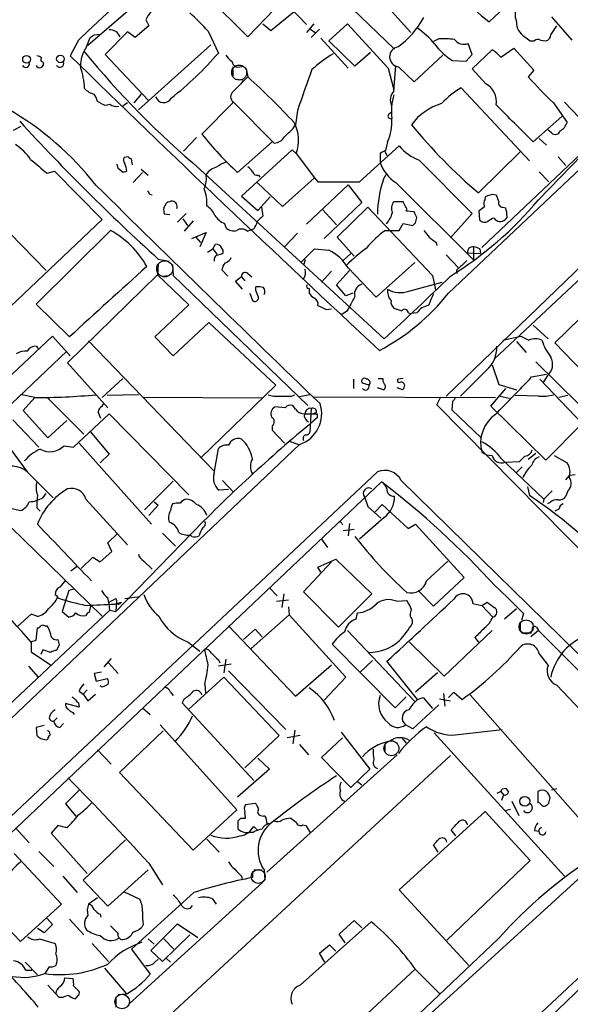
# Model space of a CAD drawing. Extents: x 3 to 1072, y 6 to 897.
# Drawn here: x 461 to 530, y 308 to 430 of the extents above; entities that cross this region are included whole.
import ezdxf

# ---------------------------------------------------------------- set-up
doc = ezdxf.new("R2010")
doc.units = 0
doc.header["$MEASUREMENT"] = 0
doc.layers.add('MAIN', color=5, linetype='CONTINUOUS')

msp = doc.modelspace()

# ---------------------------------------------------------------- linework, layer by layer
at = {"layer": 'MAIN'}
for p, q in [((487.7647, 438.9966), (496.9933, 429.2599)), ((489.712, 427.7359), (483.0233, 434.4246)), ((494.1147, 432.3079), (489.712, 427.7359)), ((501.65, 432.2233), (507.9153, 426.2119)), ((474.8953, 430.9533), (469.9, 426.6353)), ((492.5907, 428.4979), (495.4693, 430.8686)), ((507.5767, 430.8686), (509.9473, 428.2439)), ((521.5467, 431.3766), (519.684, 429.5986)), ((477.0967, 429.8526), (477.4353, 429.0906)), ((491.5747, 429.3446), (492.5907, 428.4979)), ((497.9247, 429.3446), (496.9933, 428.2439)), ((499.7873, 427.2279), (502.0733, 429.3446)), ((502.0733, 429.3446), (507.1533, 423.8413)), ((527.3887, 430.1913), (529.9287, 427.3126)), ((470.662, 427.9899), (471.5087, 428.0746)), ((474.8107, 428.3286), (472.0167, 425.5346)), ((475.742, 427.6513), (474.8107, 428.3286)), ((477.4353, 429.0906), (475.742, 427.6513)), ((484.8013, 428.4133), (486.0713, 425.7039)), ((497.5013, 428.6673), (498.094, 428.2439)), ((498.602, 428.6673), (497.586, 427.6513)), ((527.304, 427.9899), (528.066, 429.0906)), ((468.7147, 427.3126), (467.6987, 425.3653)), ((469.7307, 426.4659), (470.154, 427.6513)), ((485.14, 426.7199), (476.1653, 418.6766)), ((498.7713, 427.5666), (502.158, 423.8413)), ((503.0047, 424.0953), (499.7873, 427.2279)), ((513.4187, 427.4819), (512.7413, 427.1433)), ((517.5673, 425.5346), (517.0593, 426.8893)), ((524.0867, 427.7359), (524.764, 427.2279)), ((524.764, 427.2279), (525.272, 427.2279)), ((526.034, 427.3126), (526.7113, 427.2279)), ((472.0167, 425.5346), (477.3507, 419.8619)), ((504.952, 425.7886), (503.0047, 424.0953)), ((516.8053, 424.6879), (517.5673, 425.5346)), ((517.5673, 423.7566), (520.0227, 426.1273)), ((521.1233, 425.1959), (522.732, 426.2966)), ((522.732, 426.2966), (525.1873, 423.5873)), ((464.312, 424.6033), (464.3967, 424.4339)), ((510.3707, 422.1479), (513.9267, 425.4499)), ((515.112, 424.7726), (516.8053, 424.6879)), ((487.8493, 424.0106), (487.8493, 422.8253)), ((489.5427, 423.7566), (489.712, 422.7406)), ((507.1533, 423.8413), (507.8307, 421.1319)), ((507.8307, 420.9626), (508.0847, 424.1799)), ((508.4233, 424.0106), (510.3707, 422.1479)), ((519.2607, 421.8939), (517.5673, 423.7566)), ((525.1873, 423.5873), (524.51, 422.7406)), ((488.188, 422.4866), (489.1193, 422.4019)), ((476.504, 420.6239), (475.5727, 419.5233)), ((514.604, 395.9013), (540.8507, 420.7086)), ((516.2127, 421.3859), (524.6793, 412.3266)), ((471.424, 419.5233), (471.0853, 419.6926)), ((474.8107, 419.5233), (474.218, 419.0999)), ((487.934, 419.6079), (484.0393, 415.6286)), ((487.934, 419.6079), (493.014, 414.5279)), ((527.6427, 419.5233), (529.336, 417.0679)), ((528.9973, 419.6079), (530.86, 417.6606)), ((495.8927, 418.5919), (495.6387, 416.8139)), ((507.238, 418.1686), (507.5767, 418.4226)), ((535.0087, 416.9833), (518.7527, 401.5739)), ((528.6587, 417.8299), (525.1027, 414.6973)), ((460.6713, 416.1366), (461.6027, 416.6446)), ((495.3, 416.3059), (495.6387, 416.8139)), ((525.78, 407.5006), (533.9927, 415.9673)), ((527.3887, 415.7979), (526.9653, 416.1366)), ((483.362, 415.2053), (481.7533, 413.5119)), ((488.442, 410.8873), (492.76, 414.6973)), ((507.0687, 414.6973), (506.8147, 413.5966)), ((525.8647, 415.1206), (526.796, 414.2739)), ((495.2153, 413.6813), (488.95, 407.9239)), ((495.7233, 413.2579), (495.2153, 413.6813)), ((495.7233, 413.2579), (498.0093, 410.2099)), ((503.5973, 409.7019), (508.508, 414.1893)), ((506.1373, 413.2579), (506.1373, 412.0726)), ((506.73, 413.5119), (506.984, 413.0039)), ((523.494, 413.4273), (518.3293, 408.3473)), ((474.8953, 412.8346), (474.3873, 412.7499)), ((475.4033, 411.8186), (475.3187, 412.5806)), ((510.9633, 412.4113), (517.5673, 405.8073)), ((528.2353, 412.8346), (529.1667, 411.7339)), ((464.82, 410.8026), (465.7513, 411.0566)), ((465.7513, 411.0566), (471.678, 405.0453)), ((473.6253, 411.3953), (473.5407, 411.9033)), ((474.1333, 410.9719), (473.6253, 411.3953)), ((476.6733, 410.8873), (475.488, 409.6173)), ((476.504, 411.3106), (477.3507, 410.5486)), ((483.87, 411.2259), (506.6453, 390.2286)), ((525.8647, 410.9719), (527.05, 409.7019)), ((490.8973, 409.6173), (494.03, 406.6539)), ((491.0667, 410.5486), (491.236, 410.2946)), ((494.03, 406.6539), (498.0093, 410.2099)), ((498.0093, 410.2099), (498.4327, 409.7019)), ((506.5607, 410.0406), (506.8993, 410.6333)), ((508.0847, 409.6173), (517.7367, 400.0499)), ((454.914, 408.7706), (464.7353, 398.6953)), ((496.9933, 404.4526), (502.158, 409.3633)), ((502.158, 409.3633), (503.8513, 407.1619)), ((541.3587, 409.1939), (514.35, 383.1166)), ((477.52, 408.1779), (477.8587, 408.0933)), ((488.95, 407.9239), (490.982, 406.1459)), ((490.982, 406.1459), (492.506, 407.8393)), ((503.8513, 407.1619), (499.1947, 402.6746)), ((509.016, 407.2466), (507.8307, 407.2466)), ((509.27, 406.6539), (509.016, 407.2466)), ((519.176, 407.5853), (519.2607, 407.9239)), ((520.0227, 408.1779), (520.5307, 408.0933)), ((479.298, 406.4846), (479.6367, 407.0773)), ((491.4053, 406.5693), (491.5747, 405.4686)), ((499.0253, 406.2306), (500.7187, 404.3679)), ((500.8033, 402.8439), (504.6133, 406.5693)), ((504.6133, 406.5693), (512.6567, 398.1026)), ((510.3707, 405.9766), (509.3547, 406.0613)), ((518.4987, 404.9606), (518.414, 406.1459)), ((521.3773, 406.5693), (521.716, 406.4846)), ((471.678, 405.0453), (456.0147, 390.2286)), ((480.06, 405.6379), (479.3827, 405.7226)), ((480.9913, 404.7066), (482.092, 405.8073)), ((481.6687, 405.1299), (482.2613, 404.2833)), ((482.9387, 404.8759), (481.838, 403.6059)), ((510.54, 404.6219), (510.7093, 405.2993)), ((517.5673, 405.8073), (514.858, 402.7593)), ((521.8853, 405.3839), (521.6313, 405.0453)), ((463.4653, 394.5466), (472.694, 403.6906)), ((486.8333, 404.5373), (487.0027, 404.0293)), ((489.6273, 403.6059), (490.1353, 403.7753)), ((490.474, 403.8599), (490.1353, 403.7753)), ((506.8147, 403.6906), (508.508, 403.6906)), ((508.508, 403.6906), (509.016, 404.5373)), ((509.016, 404.5373), (510.2013, 404.2833)), ((482.7693, 402.6746), (484.5473, 403.4366)), ((483.2773, 402.8439), (483.87, 402.1666)), ((484.5473, 403.4366), (483.7853, 401.6586)), ((495.8927, 403.3519), (494.284, 401.6586)), ((502.92, 400.4733), (500.8033, 402.8439)), ((484.7167, 400.9813), (485.394, 401.4046)), ((485.394, 401.4046), (485.7327, 401.9973)), ((485.394, 401.4046), (485.902, 400.7273)), ((496.316, 399.7113), (498.0093, 401.4046)), ((498.0093, 401.4046), (499.7873, 401.2353)), ((513.08, 402.1666), (513.1647, 401.8279)), ((517.7367, 401.6586), (517.7367, 400.0499)), ((518.4987, 401.4046), (518.5833, 400.8119)), ((535.178, 401.6586), (520.2767, 387.6886)), ((478.6207, 400.1346), (479.9753, 399.8806)), ((496.824, 400.0499), (496.6547, 399.3726)), ((502.4967, 400.8119), (501.5653, 399.9653)), ((514.35, 400.6426), (515.874, 399.0339)), ((516.9747, 400.8966), (518.5833, 400.8119)), ((527.812, 389.7206), (538.8187, 400.5579)), ((478.6207, 399.4573), (478.536, 398.1873)), ((480.3987, 399.4573), (480.4833, 398.1026)), ((486.5793, 399.0339), (486.4947, 398.7799)), ((486.4947, 398.7799), (487.2567, 398.0179)), ((500.126, 398.6106), (498.856, 397.2559)), ((500.7187, 396.9173), (502.3273, 398.6953)), ((502.158, 399.0339), (505.6293, 395.3933)), ((505.6293, 395.3933), (510.4553, 399.7113)), ((478.536, 398.1873), (467.36, 387.2653)), ((478.536, 398.1873), (482.4307, 394.4619)), ((479.1287, 398.0179), (479.8907, 398.1026)), ((480.4833, 398.1026), (497.1627, 381.9313)), ((488.95, 397.9333), (488.188, 397.3406)), ((488.95, 397.9333), (489.3733, 397.4253)), ((489.712, 398.3566), (490.22, 397.9333)), ((512.6567, 398.1026), (512.9953, 396.3246)), ((488.188, 397.3406), (489.0347, 396.4093)), ((490.728, 396.2399), (490.728, 396.6633)), ((497.332, 396.4939), (497.332, 395.9013)), ((501.904, 395.5626), (500.7187, 396.9173)), ((509.6933, 396.1553), (513.842, 397.2559)), ((489.966, 395.9013), (490.3047, 394.9699)), ((502.7507, 395.9013), (501.904, 395.5626)), ((467.614, 390.4826), (463.4653, 394.5466)), ((482.4307, 394.4619), (478.1973, 390.4826)), ((499.4487, 393.8693), (500.126, 393.9539)), ((501.9887, 393.6153), (501.3113, 393.1919)), ((509.6087, 393.4459), (510.032, 393.3613)), ((510.7093, 393.4459), (510.032, 393.3613)), ((480.4833, 388.1119), (484.886, 392.2606)), ((484.886, 392.2606), (493.1833, 384.4713)), ((525.1027, 391.9219), (526.9653, 390.2286)), ((459.0627, 384.4713), (465.4973, 390.5673)), ((465.4973, 390.5673), (467.6987, 388.1119)), ((478.1973, 390.4826), (480.4833, 388.1119)), ((521.3773, 390.0593), (523.5787, 390.5673)), ((463.4653, 389.2973), (463.7193, 389.0433)), ((469.9847, 389.9746), (485.4787, 373.8879)), ((523.0707, 389.8899), (524.256, 388.5353)), ((535.7707, 381.4233), (527.812, 389.7206)), ((457.3693, 379.3066), (467.2753, 388.7046)), ((467.36, 387.2653), (472.3553, 381.6773)), ((520.0227, 387.0113), (520.8693, 384.5559)), ((525.4413, 387.3499), (530.7753, 382.1006)), ((474.218, 385.3179), (471.678, 382.9473)), ((502.8353, 385.2333), (502.8353, 384.0479)), ((505.8833, 385.3179), (506.476, 385.3179)), ((509.016, 385.3179), (508.3387, 385.2333)), ((519.3453, 386.3339), (516.128, 383.1166)), ((524.9333, 385.4873), (526.796, 385.8259)), ((525.9493, 385.2333), (531.1987, 379.7299)), ((526.8807, 385.6566), (526.3727, 384.8099)), ((493.1833, 384.4713), (483.9547, 375.4966)), ((504.7827, 384.4713), (503.936, 384.7253)), ((506.5607, 383.8786), (505.7987, 384.1326)), ((508.9313, 383.8786), (508.254, 384.1326)), ((519.8533, 381.8466), (521.716, 384.0479)), ((520.8693, 384.5559), (523.0707, 383.8786)), ((463.296, 382.9473), (461.6873, 383.2859)), ((463.296, 382.9473), (461.8567, 381.3386)), ((464.82, 382.9473), (469.392, 378.3753)), ((476.1653, 383.2859), (472.2707, 383.2013)), ((491.5747, 382.8626), (476.758, 382.9473)), ((495.1307, 383.1166), (495.554, 383.2859)), ((497.4167, 383.2859), (496.1467, 383.0319)), ((497.9247, 383.0319), (520.446, 382.9473)), ((513.1647, 382.0159), (513.6727, 383.0319)), ((521.0387, 383.1166), (522.1393, 382.8626)), ((525.78, 383.1166), (522.9013, 383.2013)), ((529.4207, 383.2013), (528.32, 382.9473)), ((471.678, 381.8466), (471.8473, 382.1853)), ((494.3687, 381.6773), (493.0987, 381.7619)), ((495.6387, 381.5079), (495.3, 381.9313)), ((497.586, 381.5926), (497.4167, 378.6293)), ((549.9947, 344.6779), (513.1647, 382.0159)), ((515.112, 382.4393), (515.0273, 381.4233)), ((526.7113, 375.1579), (519.8533, 381.8466)), ((461.8567, 381.3386), (464.9047, 377.9519)), ((468.122, 376.7666), (472.5247, 380.9153)), ((472.5247, 380.9153), (482.4307, 370.8399)), ((496.824, 380.9153), (497.84, 380.9153)), ((498.2633, 381.0846), (497.84, 380.9153)), ((498.348, 380.9153), (498.348, 380.4073)), ((515.0273, 381.4233), (518.668, 377.9519)), ((460.5867, 380.1533), (463.804, 376.7666)), ((464.9047, 377.9519), (467.2753, 380.0686)), ((492.76, 379.3913), (492.76, 378.8833)), ((531.1987, 379.7299), (526.7113, 375.1579)), ((458.8933, 378.3753), (462.3647, 373.7186)), ((470.154, 378.7139), (472.5247, 375.9199)), ((492.76, 378.8833), (494.284, 377.2746)), ((496.1467, 377.1053), (414.4433, 299.4659)), ((466.9367, 376.9359), (468.122, 376.7666)), ((468.7993, 377.2746), (477.774, 367.1993)), ((485.5633, 373.5493), (486.0713, 376.5973)), ((494.8767, 377.5286), (496.062, 377.1053)), ((472.5247, 375.9199), (471.424, 374.8193)), ((525.4413, 376.0046), (524.51, 375.2426)), ((527.7273, 375.7506), (529.336, 374.8193)), ((521.208, 375.3273), (526.4573, 370.3319)), ((521.6313, 374.9039), (523.4093, 374.9886)), ((523.748, 374.3113), (523.0707, 373.6339)), ((458.8933, 329.6073), (505.7987, 373.7186)), ((462.3647, 373.7186), (465.582, 370.5013)), ((529.1667, 372.7026), (529.6747, 373.2953)), ((529.6747, 373.2953), (530.352, 373.3799)), ((506.3067, 372.4486), (433.1547, 303.1066)), ((476.9273, 368.9773), (480.4833, 372.5333)), ((486.5793, 372.6179), (487.934, 371.1786)), ((508.762, 372.6179), (544.7453, 337.3119)), ((524.4253, 371.8559), (524.6793, 370.7553)), ((464.312, 370.5013), (464.7353, 371.0093)), ((487.3413, 371.5173), (486.156, 371.4326)), ((504.19, 370.5859), (504.6133, 369.4006)), ((527.4733, 371.3479), (526.4573, 370.3319)), ((529.4207, 371.3479), (529.1667, 370.6706)), ((458.724, 369.5699), (461.518, 368.8926)), ((463.55, 369.2313), (463.9733, 368.8079)), ((469.646, 370.3319), (474.8107, 364.6593)), ((478.6207, 369.5699), (477.4353, 368.2999)), ((478.1127, 369.9933), (478.6207, 369.5699)), ((504.6133, 369.4006), (506.222, 367.9613)), ((505.5447, 368.7233), (506.3913, 369.6546)), ((506.3913, 369.6546), (509.6087, 366.6913)), ((526.4573, 370.3319), (526.3727, 369.9086)), ((527.2193, 369.9086), (526.8807, 369.7393)), ((458.5547, 368.5539), (471.678, 355.7693)), ((506.6453, 368.0459), (503.5973, 365.3366)), ((528.32, 369.0619), (527.812, 368.8079)), ((501.396, 367.2839), (501.4807, 367.1146)), ((502.3273, 367.2839), (502.158, 365.7599)), ((509.6087, 366.6913), (510.54, 367.1993)), ((510.54, 367.1993), (516.5513, 360.5953)), ((472.3553, 364.9133), (473.5407, 366.0139)), ((482.854, 366.1833), (473.3713, 356.3619)), ((479.1287, 366.0986), (480.7373, 364.4899)), ((482.7693, 365.6753), (482.5153, 365.8446)), ((501.5653, 366.4373), (502.92, 366.6066)), ((472.8633, 363.8126), (472.3553, 364.9133)), ((498.856, 365.3366), (499.618, 364.3206)), ((469.0533, 361.6959), (470.4927, 363.1353)), ((470.4927, 363.1353), (471.424, 362.5426)), ((471.424, 362.5426), (472.8633, 363.8126)), ((468.5453, 361.9499), (467.7833, 361.3573)), ((476.8427, 362.6273), (477.8587, 361.6113)), ((496.6547, 358.8173), (500.126, 362.5426)), ((498.4327, 361.8653), (500.634, 362.8813)), ((500.634, 362.8813), (505.1213, 358.5633)), ((511.8947, 360.1719), (514.5193, 362.6273)), ((498.7713, 361.2726), (498.4327, 361.8653)), ((516.5513, 360.5953), (512.7413, 357.0393)), ((465.836, 358.4786), (466.1747, 358.2246)), ((467.5293, 358.9866), (466.6827, 356.3619)), ((468.2067, 359.1559), (467.5293, 358.9866)), ((474.472, 357.9706), (476.3347, 358.2246)), ((492.4213, 359.3253), (493.3527, 358.3093)), ((494.1993, 358.5633), (493.9453, 356.8699)), ((500.9727, 354.4146), (496.6547, 358.8173)), ((505.1213, 358.5633), (500.9727, 354.4146)), ((512.7413, 357.0393), (510.8787, 358.9866)), ((470.0693, 356.2773), (470.2387, 357.0393)), ((472.5247, 357.5473), (473.3713, 357.9706)), ((473.202, 357.2933), (474.0487, 357.5473)), ((473.456, 357.5473), (473.3713, 356.3619)), ((493.268, 357.6319), (494.792, 357.8013)), ((508.1693, 357.6319), (509.4393, 357.7166)), ((517.652, 357.3779), (518.7527, 357.1239)), ((518.7527, 357.1239), (519.43, 357.5473)), ((518.7527, 357.1239), (520.1073, 355.6846)), ((472.6093, 356.5313), (456.8613, 341.7146)), ((462.8727, 356.0233), (461.1793, 354.4993)), ((463.55, 355.7693), (462.8727, 356.0233)), ((466.6827, 356.3619), (467.5293, 355.6846)), ((472.6093, 356.5313), (473.3713, 356.3619)), ((494.8767, 355.9386), (490.1353, 351.7899)), ((494.792, 356.9546), (494.8767, 355.9386)), ((494.8767, 355.9386), (501.904, 348.2339)), ((503.174, 355.4306), (503.3433, 356.1926)), ((523.0707, 356.7006), (521.5467, 355.4306)), ((523.9173, 356.1079), (523.6633, 355.2613)), ((464.566, 354.5839), (464.82, 354.5839)), ((487.3413, 354.5839), (495.6387, 345.8633)), ((510.1167, 355.3459), (510.1167, 354.8379)), ((523.494, 355.0919), (523.494, 353.9066)), ((463.4653, 352.8059), (463.6347, 354.3299)), ((490.6433, 354.1606), (489.204, 352.8906)), ((491.49, 353.2293), (490.6433, 354.1606)), ((502.0733, 353.9913), (510.4553, 345.1859)), ((520.0227, 353.9913), (514.096, 348.3186)), ((523.6633, 353.7373), (524.9333, 353.7373)), ((525.78, 353.9913), (524.8487, 353.2293)), ((525.526, 354.4146), (525.78, 353.9913)), ((525.78, 353.9913), (543.1367, 336.6346)), ((462.8727, 352.5519), (462.8727, 351.3666)), ((462.9573, 352.6366), (463.4653, 352.8059)), ((466.344, 352.2133), (466.0053, 351.5359)), ((482.346, 352.5519), (483.7853, 351.4513)), ((508, 344.4239), (500.2107, 352.2979)), ((514.096, 348.3186), (509.778, 352.5519)), ((517.906, 353.1446), (518.3293, 352.5519)), ((462.8727, 351.3666), (465.2433, 349.7579)), ((464.312, 351.6206), (464.058, 351.0279)), ((465.2433, 351.2819), (464.312, 351.6206)), ((525.8647, 351.1126), (526.9653, 349.6733)), ((472.7787, 350.5199), (471.8473, 349.5039)), ((472.44, 350.0119), (473.6253, 348.6573)), ((486.0713, 350.3506), (486.2407, 350.0119)), ((487.68, 349.8426), (486.0713, 349.5886)), ((487.0027, 350.4353), (486.7487, 348.7419)), ((495.6387, 345.8633), (500.126, 349.7579)), ((503.682, 348.8266), (505.206, 350.2659)), ((510.794, 345.4399), (506.984, 350.1813)), ((462.534, 349.5886), (463.7193, 348.2339)), ((471.5933, 348.8266), (470.662, 348.6573)), ((470.662, 348.6573), (470.916, 347.7259)), ((487.3413, 348.9959), (494.4533, 341.7146)), ((513.2493, 348.7419), (510.54, 346.3713)), ((470.916, 347.7259), (472.2707, 348.0646)), ((482.4307, 344.2546), (486.7487, 348.2339)), ((484.378, 347.3026), (484.4627, 346.2866)), ((486.7487, 348.2339), (493.6067, 340.9526)), ((501.904, 348.2339), (499.1947, 345.3553)), ((528.066, 347.2179), (534.924, 339.9366)), ((468.7993, 346.4559), (469.3073, 346.1173)), ((469.8153, 346.6253), (469.3073, 346.1173)), ((469.3073, 346.1173), (469.9, 345.2706)), ((469.9, 345.2706), (470.8313, 346.1173)), ((471.678, 346.9639), (471.424, 347.1333)), ((480.1447, 346.3713), (480.4833, 345.9479)), ((514.0113, 346.2019), (514.1807, 344.5933)), ((514.604, 345.6939), (515.2813, 346.3713)), ((515.2813, 346.3713), (516.2973, 345.4399)), ((517.3133, 346.0326), (533.4847, 327.6599)), ((468.7993, 344.5086), (467.106, 344.9319)), ((468.7147, 345.0166), (468.7993, 344.5086)), ((481.838, 345.5246), (481.584, 345.0166)), ((481.584, 345.0166), (490.474, 335.3646)), ((509.3547, 345.7786), (508, 344.4239)), ((510.794, 345.4399), (511.4713, 345.6939)), ((511.4713, 345.6939), (512.6567, 344.3393)), ((513.5033, 345.5246), (514.858, 345.2706)), ((468.0373, 343.8313), (468.2067, 343.5773)), ((476.6733, 344.4239), (477.6047, 343.5773)), ((513.4187, 344.7626), (510.2013, 341.7993)), ((466.09, 343.1539), (465.6667, 342.7306)), ((466.4287, 341.9686), (466.852, 342.4766)), ((464.4813, 342.2226), (463.4653, 341.9686)), ((463.4653, 341.9686), (463.55, 340.9526)), ((464.9893, 341.4606), (464.9047, 341.6299)), ((473.7947, 336.3806), (479.2133, 341.5453)), ((478.8747, 342.3073), (488.3573, 331.7239)), ((495.554, 341.6299), (495.3, 339.9366)), ((501.3113, 341.3759), (504.8673, 336.8039)), ((510.2013, 341.7993), (509.27, 342.3073)), ((512.826, 341.2913), (528.9973, 323.5113)), ((515.4507, 341.0373), (521.2927, 341.7146)), ((464.7353, 340.4446), (464.9047, 340.5293)), ((493.6067, 340.9526), (489.3733, 336.9733)), ((496.2313, 340.9526), (494.6227, 340.6986)), ((498.856, 338.2433), (501.4807, 340.6986)), ((506.73, 339.9366), (506.73, 339.0053)), ((508.8467, 340.6986), (509.3547, 340.0213)), ((471.0853, 339.1746), (472.7787, 337.3966)), ((496.1467, 339.8519), (497.2473, 338.5819)), ((514.858, 338.4973), (472.3553, 299.1273)), ((490.982, 338.1586), (492.4213, 336.8039)), ((508.254, 338.5819), (492.0827, 324.0193)), ((502.4967, 334.5179), (498.856, 338.2433)), ((482.9387, 326.7286), (473.7947, 336.3806)), ((492.4213, 336.8039), (488.442, 333.3326)), ((504.8673, 336.8039), (502.4967, 334.5179)), ((503.3433, 335.2799), (503.8513, 334.8566)), ((468.7993, 334.1793), (467.106, 332.4859)), ((521.1233, 334.0099), (520.6153, 333.7559)), ((521.1233, 334.0099), (521.462, 333.5866)), ((521.2927, 334.3486), (521.716, 334.4333)), ((525.6953, 334.0099), (525.6953, 332.6553)), ((528.066, 334.3486), (527.3887, 334.1793)), ((489.458, 332.4013), (490.6433, 332.5706)), ((521.462, 333.5866), (521.208, 332.9093)), ((522.478, 332.8246), (523.3247, 331.0466)), ((527.05, 332.5706), (527.2193, 333.2479)), ((467.106, 332.4859), (468.376, 330.9619)), ((488.3573, 331.7239), (482.9387, 326.7286)), ((540.766, 332.3166), (486.7487, 283.0406)), ((489.458, 330.7079), (489.3733, 331.4699)), ((508.508, 321.8179), (519.176, 331.5546)), ((519.176, 331.5546), (524.764, 325.4586)), ((521.6313, 331.6393), (522.3087, 331.8086)), ((488.5267, 329.3533), (488.5267, 330.3693)), ((488.8653, 330.7079), (489.458, 330.7079)), ((491.3207, 331.0466), (491.6593, 330.9619)), ((460.9253, 329.5226), (462.6187, 327.6599)), ((466.1747, 329.7766), (465.328, 328.8453)), ((467.2753, 329.5226), (466.1747, 329.7766)), ((490.3893, 328.9299), (489.7967, 328.9299)), ((490.8973, 329.2686), (490.474, 329.6919)), ((492.0827, 330.0306), (492.3367, 330.0306)), ((496.57, 329.8613), (496.9087, 329.7766)), ((496.9087, 329.7766), (497.5013, 328.8453)), ((515.5353, 328.5066), (514.9427, 329.2686)), ((525.272, 329.1839), (525.8647, 329.0993)), ((465.328, 328.8453), (469.8153, 323.8499)), ((474.5567, 327.9986), (469.3073, 323.0033)), ((484.632, 328.0833), (486.156, 326.4746)), ((463.804, 326.5593), (465.6667, 324.6966)), ((513.334, 326.4746), (512.7413, 327.4059)), ((460.756, 326.3053), (466.598, 320.0399)), ((524.764, 325.4586), (514.4347, 315.5526)), ((472.3553, 319.7859), (477.3507, 324.2733)), ((477.4353, 325.1199), (479.1287, 322.4106)), ((490.3047, 324.1039), (490.3047, 323.3419)), ((490.474, 324.2733), (491.49, 324.2733)), ((491.744, 324.2733), (491.8287, 323.0033)), ((466.7673, 323.5113), (468.5453, 321.4793)), ((469.3073, 323.0033), (472.3553, 319.7859)), ((488.95, 323.5113), (489.0347, 323.0879)), ((474.3873, 321.5639), (476.3347, 320.6326)), ((491.5747, 322.7493), (474.98, 307.5939)), ((517.144, 312.4199), (508.508, 321.8179)), ((461.518, 315.3833), (456.6073, 320.5479)), ((471.0853, 320.8019), (469.9847, 320.0399)), ((483.0233, 321.4793), (475.3187, 314.4519)), ((485.3093, 320.7173), (485.8173, 320.0399)), ((466.598, 320.0399), (461.518, 315.3833)), ((482.6, 319.5319), (482.854, 319.8706)), ((464.82, 318.2619), (465.4973, 317.4999)), ((467.614, 318.1773), (469.392, 316.2299)), ((471.424, 318.7699), (471.5087, 318.4313)), ((501.0573, 316.3146), (502.92, 318.0079)), ((502.92, 318.0079), (503.8513, 317.0766)), ((464.4813, 316.4839), (463.6347, 316.9919)), ((465.4973, 317.4999), (464.4813, 316.4839)), ((473.6253, 316.3993), (472.694, 317.3306)), ((476.758, 317.4999), (476.5887, 317.1613)), ((477.6893, 314.2826), (480.9913, 317.5846)), ((480.9913, 317.5846), (483.5313, 315.8913)), ((496.2313, 309.9646), (505.0367, 317.8386)), ((463.8887, 315.7219), (465.836, 315.1293)), ((477.3507, 315.7219), (478.1127, 315.0446)), ((482.5153, 316.2299), (479.1287, 312.9279)), ((479.298, 315.7219), (480.568, 314.4519)), ((501.8193, 315.2139), (501.0573, 316.3146)), ((520.7847, 315.7219), (507.492, 303.1066)), ((470.408, 315.1293), (472.44, 312.9279)), ((475.3187, 314.4519), (477.6047, 311.3193)), ((479.1287, 312.9279), (477.6893, 314.2826)), ((498.602, 313.9439), (499.872, 314.9599)), ((499.872, 314.9599), (500.634, 314.1979)), ((508.508, 290.0679), (535.0087, 314.8753)), ((478.1973, 312.8433), (478.6207, 313.1819)), ((479.6367, 313.2666), (480.1447, 312.8433)), ((499.2793, 312.8433), (498.602, 313.9439)), ((535.0087, 313.5206), (525.526, 304.3766)), ((462.1107, 312.8433), (463.6347, 311.2346)), ((462.1953, 311.8273), (462.9573, 311.8273)), ((465.074, 312.2506), (464.566, 311.4039)), ((471.932, 312.0813), (474.6413, 308.9486)), ((510.54, 311.9966), (500.2107, 302.4293)), ((510.54, 311.9119), (513.5033, 308.9486)), ((467.0213, 310.8959), (468.0373, 310.8113)), ((466.344, 308.4406), (464.9047, 309.9646)), ((468.122, 309.8799), (468.7993, 309.2026)), ((466.7673, 308.4406), (466.344, 308.4406)), ((468.63, 308.6946), (468.2913, 308.2713)), ((473.3713, 308.5253), (473.3713, 307.2553)), ((474.6413, 308.8639), (473.6253, 308.7793))]:
    msp.add_line(p, q, dxfattribs=at)
for centre, radius in [((462.283, 424.9304), 0.4802), ((466.4791, 424.9818), 0.4695), ((524.0866, 332.8035), 0.614)]:
    msp.add_circle(centre, radius, dxfattribs=at)
at = {"layer": 'MAIN', "color": 5}
for centre, radius in [((488.6536, 423.291), 0.9275), ((479.4235, 398.9185), 0.9994), ((524.2559, 354.457), 0.8828), ((507.5343, 339.3863), 0.9275), ((491.0243, 323.469), 0.8616), ((474.1333, 307.9326), 0.9029)]:
    msp.add_circle(centre, radius, dxfattribs=at)
at = {"layer": 'MAIN'}
for centre, radius, start, end in [((-1151.6163, 2153.9642), 2367.8679, 313.1805481, 314.4324758), ((529.3293, 442.9572), 16.4768, 217.243926, 234.169614), ((525.2455, 430.5141), 2.3596, 144.491961, 202.829061), ((480.9478, 428.118), 4.2237, 127.668918, 155.7524), ((468.255, 414.153), 21.8434, 40.756152, 49.243848), ((501.7734, 435.5096), 11.1755, 305.977881, 331.087815), ((525.069, 429.4801), 2.0018, 176.606311, 240.612623), ((385.758, 554.8206), 152.6261, 303.57027, 303.799453), ((472.6375, 427.2561), 1.3313, 21.125267, 94.8605), ((505.4916, 420.9755), 9.4351, 38.156306, 56.426314), ((526.5631, 427.9547), 0.7418, 281.525044, 2.720065), ((520.3314, 432.6352), 9.4373, 218.157465, 236.422751), ((513.8426, 414.7849), 12.7041, 83.112842, 91.912157), ((516.5512, 428.2718), 1.4729, 216.421767, 290.179521), ((525.7074, 426.7805), 0.6243, 58.458631, 134.22122), ((472.9213, 424.1298), 3.9544, 143.789082, 181.727366), ((556.614, 497.1959), 112.6167, 219.240007, 229.763582), ((454.9276, 452.4154), 41.0297, 308.073249, 319.380787), ((512.3899, 406.5765), 22.559, 122.42074, 130.728568), ((508.5637, 425.2445), 1.242, 100.437714, 263.508487), ((517.7759, 422.3564), 4.3895, 40.306952, 59.212418), ((462.1806, 424.3861), 0.4577, 206.777796, 16.827541), ((463.9124, 424.3752), 0.4878, 203.596429, 6.910874), ((463.4904, 424.4078), 0.9594, 47.162672, 86.438195), ((464.318, 424.8875), 0.2843, 128.071195, 268.790557), ((466.4171, 424.4147), 0.474, 209.690911, 23.444589), ((2027.8878, 2022.9996), 2233.0753, 225.6793767, 227.0392311), ((489.0764, 426.7616), 2.4537, 212.315026, 237.684974), ((488.569, 424.7725), 0.8087, 186.004556, 312.880387), ((459.8415, 420.8969), 9.6437, 2.403357, 18.836826), ((1766.7517, -23.3575), 1345.5118, 160.5953597, 160.8245479), ((933.3226, -22.648), 628.6186, 134.8854085, 135.1145915), ((435.1849, 361.6424), 81.8914, 42.595443, 48.252677), ((518.1006, 419.713), 2.4703, 349.652625, 61.989865), ((566.2769, 460.2754), 56.1546, 221.94519, 226.528198), ((471.0853, 422.7403), 2.1583, 221.814755, 258.689547), ((468.7797, 419.2065), 2.3563, 11.905565, 36.980293), ((488.442, 420.2852), 0.8467, 126.867191, 233.128749), ((508.8887, 419.9043), 1.4964, 134.991878, 208.747051), ((521.0055, 412.8208), 9.8149, 119.230205, 137.603087), ((472.1437, 420.3278), 1.0795, 228.18441, 295.55143), ((473.4137, 420.3278), 1.2631, 230.444741, 283.566481), ((479.292, 420.6179), 1.0633, 198.227072, 331.827347), ((515.6067, 418.3802), 8.0702, 164.482046, 185.719777), ((515.8441, 412.5207), 7.2258, 106.786054, 143.547982), ((440.729, 385.541), 38.4022, 38.179802, 59.889847), ((507.4459, 417.9069), 0.3342, 128.46437, 277.928861), ((-620.1832, -726.0168), 1616.4493, 44.8854111, 45.1145939), ((654.6028, 594.1759), 261.9575, 222.488932, 227.794136), ((491.6131, 414.8974), 4.4251, 338.25365, 29.373412), ((501.6225, 417.1425), 5.97, 335.821179, 4.163158), ((527.55, 417.6955), 1.8931, 299.747509, 340.638536), ((240.817, 669.7729), 359.1756, 314.885397, 315.114603), ((560.8164, 458.2838), 65.5653, 219.234642, 229.608114), ((527.8526, 416.2995), 0.6831, 227.2361, 338.749929), ((518.2452, 442.9769), 43.7947, 218.643034, 227.115618), ((492.8869, 416.1791), 1.6561, 274.401624, 327.524828), ((456.7754, 408.346), 7.3057, 34.61346, 55.38654), ((591.1559, 244.0674), 189.3504, 116.45046, 116.679629), ((513.0997, 417.9458), 5.9325, 219.286825, 248.892664), ((887.1389, 919.661), 661.2792, 230.0803877, 230.3095652), ((474.9194, 412.4233), 0.6243, 148.458631, 224.22122), ((475.3608, 413.1307), 0.5517, 212.460041, 265.623597), ((488.0516, 408.8911), 3.4305, 107.803783, 128.800661), ((510.9437, 413.8849), 5.1367, 200.659441, 236.180621), ((474.3025, 411.9041), 0.9474, 259.712463, 296.551529), ((472.27, 410.887), 2.4619, 3.95031, 26.56297), ((486.6269, 409.0591), 2.6083, 106.136398, 142.87528), ((488.9926, 410.2525), 1.4964, 28.735138, 61.264862), ((490.9074, 411.1594), 0.6312, 197.280921, 284.617437), ((481.7539, 410.1252), 2.8392, 333.431339, 10.308998), ((501.015, 1700.8507), 1291.1514, 269.8854085, 270.1145916), ((519.9437, 405.4527), 14.1476, 161.07749, 178.906875), ((2328.076, 2285.0929), 2639.6444, 225.2863143, 226.1284589), ((476.9699, 408.1358), 0.5517, 4.376403, 57.539959), ((480.4746, 407.1588), 4.1786, 354.228556, 23.953718), ((480.4836, 405.8067), 1.527, 93.187323, 123.684864), ((480.2742, 406.6592), 0.6835, 337.70831, 79.50547), ((508.9411, 406.4198), 1.3844, 143.328758, 202.415478), ((491.3979, 436.07), 44.7028, 301.654902, 320.275514), ((519.9011, 407.0498), 0.9014, 143.553434, 206.053368), ((456.1467, 598.5359), 200.7892, 288.320348, 288.549549), ((732.3533, 492.3113), 227.9506, 201.682146, 201.911352), ((521.329, 407.0622), 0.4953, 158.14274, 275.59663), ((480.8629, 406.2728), 1.5791, 172.29219, 200.390429), ((483.2481, 404.5243), 2.6112, 23.208098, 57.995315), ((509.0429, 406.3191), 0.4046, 320.415647, 55.850351), ((341.195, 320.978), 189.3282, 26.447076, 26.676232), ((391.7827, 575.6849), 211.6104, 306.756622, 306.985859), ((517.7325, 405.3085), 4.1535, 1.040172, 16.44886), ((487.8623, 406.9372), 2.6112, 212.004685, 246.791902), ((488.5905, 405.2778), 2.3575, 323.027543, 348.09094), ((660.5484, 235.7926), 239.462, 134.881179, 135.110379), ((505.0027, 406.4958), 2.7263, 314.080101, 347.202441), ((519.123, 405.5741), 0.8753, 224.500098, 296.582615), ((520.6823, 403.587), 1.6774, 103.993164, 134.113543), ((521.0231, 405.6825), 0.8809, 212.082598, 313.666069), ((467.3629, 393.8722), 11.1724, 28.500648, 61.499352), ((487.9764, 405.0453), 1.4072, 226.217895, 285.704351), ((488.9351, 402.7904), 1.0697, 49.675256, 122.694675), ((513.0284, 394.6215), 10.9936, 124.417019, 141.339052), ((425.7332, 489.1151), 119.7134, 314.876914, 315.106131), ((723.5725, 572.5945), 271.0711, 218.542738, 218.771917), ((681.9791, 614.177), 271.0633, 231.228066, 231.457253), ((485.6902, 401.108), 0.8903, 25.359033, 87.263894), ((486.135, 401.066), 0.5555, 342.243539, 49.643715), ((497.3346, 396.2167), 5.5859, 30.28789, 63.954225), ((517.5472, 383.8076), 22.0076, 126.540664, 134.988034), ((517.652, 400.9813), 0.6826, 82.87186, 187.12814), ((517.1875, 398.7411), 2.9687, 63.789688, 79.339205), ((486.2662, 400.0244), 0.7175, 120.503603, 191.562087), ((485.8171, 402.1672), 1.527, 273.187323, 303.684864), ((486.3676, 401.0238), 1.4969, 298.737847, 331.253601), ((770.3818, 145.4575), 359.2107, 134.885409, 135.114591), ((2652.5683, -1997.0023), 3236.3729, 132.234628, 132.4638113), ((487.3902, 398.955), 0.8147, 111.826222, 174.442654), ((495.6416, 398.4288), 1.2602, 323.505649, 20.232494), ((515.978, 398.5991), 0.3653, 106.540006, 221.582751), ((489.3962, 398.0277), 0.4561, 46.164063, 191.945595), ((300.2173, 616.1015), 305.992, 312.424571, 314.544145), ((490.9817, 394.29), 2.3868, 73.507232, 96.101609), ((279.256, 311.1451), 227.9507, 21.690305, 21.919497), ((491.1194, 396.097), 0.7235, 329.692258, 41.733505), ((497.2756, 396.7479), 0.2603, 139.39393, 282.519254), ((504.2551, 395.7805), 1.2864, 108.294104, 193.604173), ((508.8632, 396.1551), 1.8124, 171.937406, 220.838574), ((508.6372, 398.9298), 2.9687, 238.106113, 290.839085), ((490.601, 395.3341), 0.4695, 230.86944, 7.244609), ((498.6441, 396.6207), 1.4964, 208.735138, 241.264862), ((497.6055, 394.5303), 0.8412, 349.520925, 67.700258), ((968.1463, 140.5468), 530.4211, 151.274085, 151.503268), ((493.7309, 412.3017), 26.5454, 297.657028, 321.842592), ((508.5102, 394.813), 1.0302, 171.239884, 228.734553), ((541.953, 382.9477), 31.9207, 156.224626, 159.018766), ((625.9406, 648.1231), 283.981, 243.320357, 243.54954), ((593.0161, 647.8765), 267.7503, 251.448775, 251.677951), ((509.1995, 393.4883), 0.4114, 354.084305, 149.045798), ((512.5157, 392.2322), 2.1763, 99.708599, 146.103287), ((651.0866, 644.3131), 283.981, 243.320357, 243.54954), ((525.399, 388.3752), 1.8663, 64.471584, 115.528416), ((533.2341, 392.3708), 7.401, 198.199195, 216.749903), ((463.4088, 388.084), 1.2146, 87.333821, 149.273279), ((516.7955, 389.1805), 3.8216, 311.851925, 1.751417), ((462.2463, 386.2997), 2.4078, 87.181443, 120.893973), ((525.7105, 387.0555), 1.8238, 309.912967, 29.104647), ((504.19, 384.9793), 0.3592, 45, 225), ((504.4228, 384.7676), 0.4662, 320.535911, 87.393531), ((507.238, 385.1486), 0.7806, 167.473581, 220.599702), ((508.5363, 385.0639), 0.2603, 139.39393, 282.519254), ((-641.4829, 1504.9816), 1616.7233, 315.9467374, 316.1759207), ((504.317, 384.3442), 0.4827, 217.87186, 15.265529), ((506.3604, 384.2865), 0.4545, 296.153426, 51.180715), ((508.7621, 384.4185), 0.4265, 7.111686, 113.403217), ((508.2298, 384.53), 0.9573, 317.120783, 356.484521), ((463.8036, 457.4343), 74.4887, 269.609558, 275.479114), ((493.2257, 385.5724), 2.4852, 246.933398, 278.81873), ((494.3687, 764.1163), 381.0005, 269.885409, 270.114592), ((514.4352, 383.3702), 1.1509, 306.018589, 342.906421), ((526.2882, 387.8567), 4.7673, 263.880527, 286.506538), ((471.9801, 381.0908), 0.8139, 111.787031, 174.465227), ((493.5221, 380.9152), 0.9467, 116.567758, 206.559638), ((495.0037, 381.1834), 0.8045, 68.38772, 142.124392), ((496.6829, 382.1288), 1.2148, 210.736474, 272.661029), ((494.8713, 380.918), 4.0204, 288.495789, 18.374109), ((497.5001, 380.922), 0.6761, 82.700491, 180.56777), ((497.7705, 381.133), 0.4952, 354.390726, 111.872304), ((259.6514, 296.0658), 227.9972, 21.687985, 21.917154), ((623.9037, 228.0905), 197.3946, 129.498974, 135.6069), ((492.3589, 379.914), 0.6588, 307.501255, 61.299314), ((497.6707, 380.746), 0.9467, 169.69786, 243.432242), ((498.094, 507.9152), 127.0002, 269.885409, 270.114592), ((522.9156, 377.2964), 4.3116, 124.944772, 195.090549), ((488.5169, 376.6179), 1.2427, 69.602076, 161.091182), ((485.8223, 374.4555), 4.5664, 11.006278, 46.769404), ((497.0074, 377.8673), 0.4347, 103.125036, 215.759878), ((496.9764, 378.7393), 0.4538, 261.419912, 345.972943), ((465.17, 378.7192), 2.5102, 241.527803, 314.732084), ((487.1156, 375.5809), 1.4573, 81.090328, 135.775685), ((515.2512, 370.8997), 7.4221, 36.622868, 61.850816), ((465.9079, 371.8582), 5.0404, 112.570199, 140.367479), ((519.8958, 377.4866), 1.7406, 228.950631, 274.180833), ((521.1957, 376.0278), 1.2053, 193.296047, 291.185283), ((354.4355, 544.6647), 239.4622, 314.881179, 315.110379), ((524.0283, 376.6874), 1.0232, 273.272085, 345.307742), ((526.4386, 374.1513), 1.5409, 111.867006, 167.660345), ((460.3229, 371.118), 3.3064, 51.863602, 117.255562), ((491.8709, 374.3959), 1.8222, 149.260568, 210.73673), ((527.2782, 371.6277), 3.6929, 129.418002, 158.908798), ((527.718, 373.681), 1.9783, 341.133672, 35.127263), ((487.3719, 372.9144), 1.9168, 160.656631, 230.629202), ((506.6877, 371.5726), 2.3229, 26.744862, 112.502226), ((528.638, 372.2813), 1.2182, 309.981422, 38.601043), ((466.121, 371.7774), 2.6572, 165.368603, 200.65977), ((504.7423, 371.0145), 0.6991, 57.169237, 217.812447), ((505.7282, 371.2916), 1.2936, 13.879402, 63.434949), ((443.1009, 289.2659), 104.4717, 42.239184, 52.770865), ((462.4202, 373.7309), 3.7429, 273.040062, 300.360455), ((470.8308, 369.6545), 7.2931, 170.64578, 183.326602), ((471.8198, 364.0508), 8.7698, 120.566776, 158.960144), ((467.823, 369.7429), 1.9158, 17.905323, 103.985469), ((504.7816, 370.5673), 3.1354, 306.470065, 1.888027), ((507.8392, 371.5258), 0.8586, 174.914927, 275.085073), ((493.3059, 323.3416), 56.8538, 40.376523, 56.5076), ((528.4189, 371.0797), 0.8524, 257.561596, 331.318192), ((460.9394, 370.5719), 1.7762, 289.011305, 340.988695), ((481.647, 368.9034), 1.5023, 146.192521, 180.411891), ((481.0759, 367.4532), 2.3843, 83.882192, 106.500607), ((482.3878, 369.0205), 1.3283, 99.144626, 142.783299), ((481.8, 368.2969), 2.0696, 40.99737, 79.512657), ((482.6425, 367.7075), 2.0758, 16.581598, 69.719523), ((528.1296, 368.871), 1.3804, 85.608298, 131.260899), ((529.1304, 368.9833), 0.8142, 111.801409, 174.460259), ((481.6232, 367.989), 1.7328, 148.568397, 198.008328), ((-1289.8772, -1308.4704), 2425.4222, 43.4704308, 43.6996128), ((479.5018, 365.8231), 1.6976, 12.250577, 73.803788), ((486.5225, 365.1252), 2.8923, 143.12931, 167.323578), ((484.0181, 367.2681), 0.4498, 295.066905, 36.85716), ((501.1843, 367.284), 0.2116, 359.972935, 126.875312), ((482.3969, 368.2494), 2.4077, 239.106848, 272.818674), ((483.0792, 367.4328), 1.7846, 259.999831, 290.380563), ((548.7621, 401.6308), 58.194, 218.159748, 227.489952), ((477.4209, 363.7843), 1.2934, 193.885827, 243.446835), ((291.2839, 200.5655), 229.2217, 41.533221, 45.111881), ((678.4696, 190.4864), 271.1024, 141.228082, 141.457236), ((509.938, 360.696), 2.0257, 255.748357, 345.00536), ((476.477, 310.9549), 65.4933, 43.58493, 47.828588), ((462.5344, 359.8331), 3.9798, 308.085343, 336.161321), ((466.7875, 358.5273), 0.9527, 112.123029, 182.929976), ((474.3022, 360.4257), 3.0674, 207.979423, 230.602432), ((482.4011, 360.305), 5.8508, 198.189684, 230.826005), ((516.3995, 357.3187), 1.2538, 2.706098, 153.103881), ((475.9701, 387.6281), 31.1529, 251.673578, 258.287422), ((462.1289, 552.3294), 195.3502, 272.205293, 273.249458), ((467.6564, 356.489), 4.9531, 0.48932, 18.434949), ((472.5257, 357.5474), 0.9456, 349.674018, 26.586729), ((473.6937, 357.6677), 0.3748, 230.640682, 341.26538), ((503.12, 359.5805), 3.3953, 273.77097, 317.651164), ((507.1757, 355.3889), 2.4532, 66.107704, 129.077092), ((-1415.0119, 2428.3527), 2830.7004, 312.7641799, 312.9933634), ((506.7658, 355.567), 3.4305, 17.803783, 38.800661), ((689.191, 568.8682), 271.0633, 231.223946, 231.453146), ((463.3387, 357.6737), 1.9161, 276.331276, 329.478814), ((467.4445, 356.7856), 1.1043, 274.404277, 327.518859), ((469.37, 357.3695), 1.5405, 229.815841, 280.320814), ((470.3659, 355.5575), 0.7785, 112.394546, 157.621866), ((510.9097, 356.0366), 1.0516, 146.57437, 221.055742), ((520.0035, 356.3042), 0.6282, 279.510301, 64.222176), ((463.592, 354.8808), 0.5526, 274.432108, 327.497791), ((464.312, 354.2454), 0.4232, 53.116564, 126.883436), ((462.9377, 353.1665), 2.3563, 11.905565, 36.980293), ((484.7206, 358.9074), 6.7847, 207.550435, 249.512847), ((503.7946, 353.4271), 2.0974, 107.210781, 169.150275), ((497.4827, 362.7706), 14.918, 317.651569, 327.875902), ((517.2292, 356.7848), 3.0812, 307.181182, 339.079841), ((465.9948, 353.6209), 0.7522, 177.584564, 283.838552), ((504.358, 349.6746), 4.9073, 122.314663, 147.685337), ((814.8234, 57.4125), 419.0673, 134.885408, 135.114592), ((525.2974, 354.2199), 0.3003, 40.421237, 229.578763), ((534.3072, 346.7116), 7.1667, 109.112001, 167.736279), ((635.5548, 394.8696), 174.5046, 193.919653, 194.148876), ((504.6918, 357.0575), 5.7763, 270.901682, 311.350339), ((524.4547, 350.9071), 1.4248, 8.292171, 132.397309), ((466.0893, 350.0138), 1.5244, 93.158773, 123.708831), ((484.4201, 350.8158), 0.8905, 25.367906, 92.709785), ((358.0734, 323.2312), 129.4744, 11.822465, 12.704373), ((697.3353, 562.4363), 299.354, 224.882039, 225.111208), ((492.4098, 379.041), 41.2268, 305.409563, 318.93642), ((468.9922, 351.2193), 15.8765, 345.717804, 354.718563), ((528.838, 349.0384), 1.9774, 161.27184, 247.020175), ((471.2684, 345.539), 2.6338, 135.432244, 159.627527), ((556.7066, 177.7784), 189.3505, 116.45387, 116.683012), ((471.823, 347.6292), 0.6245, 328.468229, 44.202024), ((479.2406, 345.995), 0.9793, 22.597812, 81.656417), ((479.5949, 349.2919), 4.3845, 300.770125, 319.697495), ((483.3303, 345.8315), 0.737, 15.835401, 122.094377), ((492.7134, 340.0796), 8.2199, 19.439687, 55.814247), ((467.7833, 344.8473), 0.6826, 172.88019, 240.261365), ((658.8335, 535.8974), 269.4079, 224.885409, 225.114592), ((508.8617, 344.9195), 2.912, 159.319601, 234.078517), ((514.688, 340.953), 5.941, 130.953398, 147.215925), ((466.5919, 342.8092), 1.5566, 119.053174, 167.205686), ((468.3756, 344.9314), 1.1509, 216.018589, 252.906421), ((509.9409, 343.1342), 1.0649, 103.445089, 230.946075), ((465.631, 343.3072), 0.5777, 195.388205, 273.542927), ((466.5557, 342.8576), 0.898, 188.130102, 261.869898), ((473.8315, 347.223), 9.7959, 314.826709, 337.079274), ((508.3312, 343.4304), 1.4638, 216.421336, 309.892272), ((464.82, 341.1219), 0.3787, 333.441716, 63.441716), ((521.4267, 328.5566), 16.5233, 125.231524, 141.90346), ((515.1117, 346.5819), 5.5549, 234.611001, 273.498741), ((548.4866, 467.7947), 152.6537, 236.192759, 236.421922), ((506.7172, 509.8365), 174.5167, 255.851148, 256.080355), ((465.4549, 340.487), 0.5518, 122.463229, 175.603684), ((508.6037, 334.1289), 6.2785, 101.772756, 138.025879), ((508.612, 338.5285), 2.1711, 57.516259, 126.430757), ((509.7808, 338.9206), 4.5029, 175.686199, 191.936301), ((505.9997, 337.5977), 0.737, 147.905623, 254.174199), ((186.5675, 60.5515), 393.1927, 42.289121, 44.410049), ((556.4785, 250.4986), 102.0409, 123.123507, 128.641156), ((502.3699, 334.5603), 1.2344, 149.042611, 202.164276), ((502.0266, 333.678), 0.9019, 152.488819, 251.117076), ((436.553, 376.5192), 94.6529, 333.31359, 333.542827), ((521.589, 334.0523), 0.4827, 254.745922, 344.745922), ((648.8968, 418.8619), 152.6537, 213.578079, 213.807241), ((526.2456, 333.2481), 0.9398, 54.151913, 125.843145), ((525.5939, 332.8435), 1.675, 13.971531, 44.136456), ((463.0455, 339.0859), 9.7681, 305.477265, 318.164163), ((489.4401, 331.4034), 1.6763, 13.988163, 44.129898), ((524.4067, 332.0163), 0.6177, 217.608176, 63.812435), ((525.6527, 332.1045), 0.5524, 32.493463, 85.577431), ((442.2307, 417.0512), 119.7133, 314.885375, 315.114625), ((490.1865, 331.8655), 0.9043, 143.666118, 205.94168), ((491.3911, 331.4934), 0.4523, 135.824085, 261.045813), ((526.4997, 332.613), 0.4359, 209.058435, 299.040561), ((460.7505, 336.809), 9.7808, 311.843698, 324.514825), ((404.046, 415.1886), 119.7134, 314.885409, 315.114591), ((495.3318, 326.7086), 4.3363, 126.376514, 214.167582), ((491.7017, 330.6656), 0.2993, 351.875312, 98.143638), ((491.1505, 330.1998), 0.9474, 349.712463, 26.551528), ((493.41, 331.1785), 0.9009, 243.924158, 306.455225), ((495.3151, 327.0297), 3.688, 94.184349, 111.80314), ((622.3905, 499.7868), 211.6703, 233.014179, 233.243351), ((496.2736, 330.3481), 0.5699, 195.072595, 301.33616), ((303.7035, 541.3294), 299.3189, 314.888793, 315.117989), ((516.3477, 329.828), 0.628, 3.040125, 152.77392), ((527.5788, 328.6974), 2.3575, 143.027543, 168.09094), ((489.5851, 330.4116), 1.4967, 224.997293, 278.127396), ((488.3983, 330.8551), 2.3794, 279.248158, 330.734198), ((492.0699, 326.2034), 3.2028, 100.43141, 121.649458), ((492.647, 328.7748), 1.2936, 103.879402, 153.434949), ((526.266, 329.0773), 0.4497, 98.014783, 351.985217), ((487.077, 333.5641), 5.3367, 248.718142, 288.616924), ((343.73, 497.0946), 239.4975, 314.885409, 315.114591), ((513.842, 327.6599), 0.5987, 8.132809, 134.993233), ((968.5863, -183.6417), 718.4214, 134.8854085, 135.1145915), ((490.0519, 326.7295), 3.0695, 207.982668, 230.592127), ((564.87, 276.3418), 59.1127, 122.457246, 138.226523), ((700.164, 535.5969), 299.3187, 224.888779, 225.117975), ((503.6393, 256.0496), 68.6008, 101.208493, 107.488924), ((473.6302, 319.2321), 3.0456, 357.676006, 27.376957), ((477.6451, 317.7945), 4.3877, 30.780566, 49.695012), ((484.3292, 318.0892), 2.8049, 69.547954, 104.730358), ((471.8796, 319.2062), 2.0702, 156.251924, 197.00994), ((469.6883, 319.0662), 1.0178, 16.930557, 73.069443), ((472.229, 320.5911), 1.9912, 218.095812, 246.153792), ((484.7734, 318.7285), 8.109, 177.313347, 188.714468), ((482.2613, 320.3785), 0.9118, 201.799076, 291.80491), ((470.8276, 317.6152), 1.3533, 133.269373, 215.851191), ((471.9563, 319.9314), 3.8233, 234.401002, 261.997057), ((474.4378, 319.8373), 3.4333, 287.811683, 308.791426), ((485.3049, 293.998), 30.947, 35.370191, 50.386961), ((463.3653, 316.9614), 1.3455, 227.093234, 292.892731), ((472.7513, 317.2197), 1.7076, 218.988883, 304.154439), ((474.2166, 316.2477), 0.6104, 165.620004, 270.131412), ((474.1037, 317.1247), 1.4918, 274.394287, 338.113721), ((464.3868, 314.3948), 1.6247, 340.755389, 26.877321), ((479.7098, 305.7596), 10.0366, 108.117766, 137.118915), ((460.3039, 310.9678), 2.0775, 24.438249, 79.814049), ((464.5539, 313.1396), 1.5447, 332.230576, 27.769424), ((429.5236, 279.9171), 43.7804, 38.641046, 47.116308), ((466.4557, 325.1715), 13.8967, 262.184586, 295.121158), ((465.2858, 313.3935), 1.1623, 259.501163, 303.109008), ((477.3021, 313.5282), 1.1272, 259.500563, 322.581105), ((461.9024, 318.8157), 7.8759, 259.757879, 289.767062), ((465.6245, 310.9381), 1.3974, 305.134441, 358.269511), ((465.286, 310.0915), 2.8439, 355.732946, 14.661219), ((469.5749, 317.9944), 10.442, 299.025345, 320.26356), ((467.021, 308.8642), 1.1035, 122.461635, 175.613639), ((496.8302, 308.3049), 1.7645, 109.841895, 203.762691), ((468.0785, 305.7771), 2.9687, 100.660795, 116.210312), ((468.6957, 309.8967), 1.675, 225.863544, 256.028469), ((468.4608, 309.0332), 0.3785, 296.551513, 26.585359)]:
    msp.add_arc(centre, radius, start, end, dxfattribs=at)

doc.saveas('drawing.dxf')
